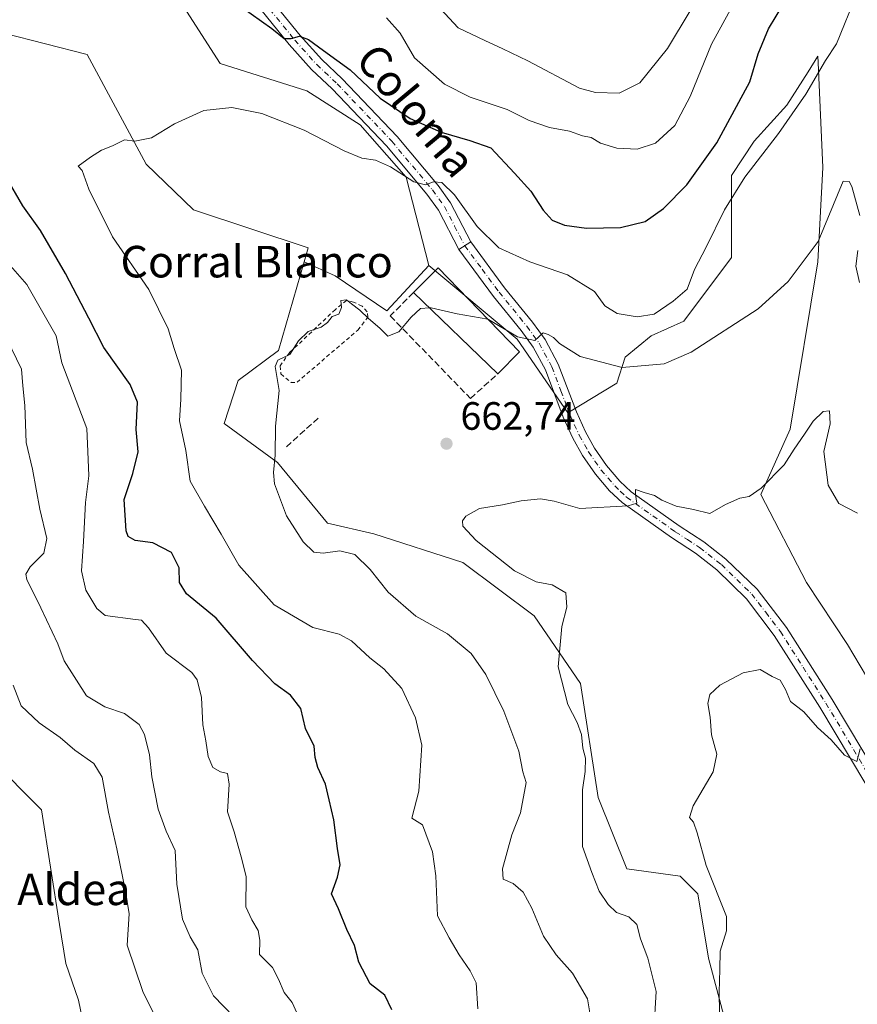
# Model space of a CAD drawing. Units: metres. Extents: x 621376 to 624837, y 4713300 to 4715674.
# Drawn here: x 623400 to 623612, y 4715075 to 4715325 of the extents above; entities that cross this region are included whole.
import ezdxf
from ezdxf.enums import TextEntityAlignment as Align

# ---------------------------------------------------------------- set-up
doc = ezdxf.new("R2010")
doc.units = ezdxf.units.M
doc.header["$MEASUREMENT"] = 0
for name, pattern in [('DGN Style 2', [1.6480167562047852, 0.988810053722871, -0.6592067024819142]), ('DGN Style 3', [2.307223458686699, 1.648016756204785, -0.6592067024819142]), ('DGN Style 4', [2.6384748266838614, 1.318413404963828, -0.6592067024819142, 0.001648016756204785, -0.6592067024819142])]:
    doc.linetypes.add(name, pattern=pattern)
for name, color, linetype, lineweight in [('Alambrada', 7, 'DGN Style 2', 0), ('Camino Cxs', 7, 'Continuous', 0), ('Camino eje', 30, 'DGN Style 4', 13), ('Curva de nivel maestra', 30, 'Continuous', 30), ('Curva de nivel normal', 30, 'Continuous', 0), ('Edificación industrial Cxs', 135, 'Continuous', 13), ('Huerta CxS', 92, 'Continuous', 0), ('Matorral CxS', 135, 'Continuous', 0), ('Muro lineal', 1, 'DGN Style 3', 13), ('Pastizal CxS', 92, 'Continuous', 0), ('Pista no pavimentada Cxs', 111, 'Continuous', 0), ('Pista no pavimentada eje', 91, 'DGN Style 4', 0), ('Punto de cota en terreno', 7, 'Continuous', 0), ('Rótulo de punto de cota en terreno', 7, 'Continuous', 0), ('Texto cartográfico', 7, 'Continuous', 0)]:
    doc.layers.add(name, color=color, linetype=linetype, lineweight=lineweight)
doc.styles.add('Style-Arial', font='txt')

# ---------------------------------------------------------------- blocks, each defined once
blk = doc.blocks.new('*U7')
at = {"layer": 'Matorral CxS', "color": 135, "linetype": 'Continuous', "lineweight": 0}
for points in [[(623395.9883000003, 4715321.190300001, 671.9162999999971), (623417.1233000001, 4715315.743100001, 671.4008000000031), (623432.0307, 4715287.987299999, 669.9323000000004), (623444.0393000003, 4715276.3881, 668.5048999999999), (623473.1271000003, 4715266.8015, 667.1744000000035), (623472.0950999996, 4715263.2445, 667.0002999999997), (623465.5717000002, 4715240.761499999, 665.574099999998), (623455.3909999998, 4715233.135700001, 666.3567999999941), (623451.7805000005, 4715222.298699999, 666.5914000000049), (623465.3194000004, 4715212.364700001, 665.2467999999935), (623477.9549000004, 4715197.0119, 663.8022999999957), (623489.6886999998, 4715194.3027, 663.370299999995), (623512.2538999999, 4715187.0779, 661.2590999999958), (623530.3054000001, 4715173.5317, 660.8316000000051), (623542.0380999995, 4715156.374100001, 659.6803000000073), (623546.5506999996, 4715127.475299999, 659.5016000000032), (623553.7714999998, 4715109.4143, 658.5960999999952), (623567.3103, 4715107.6075, 656.1897999999928), (623571.8230999997, 4715103.092300001, 655.7915999999968), (623574.5307, 4715086.837300001, 655.7988000000041), (623579.0434999998, 4715069.678500001, 655.0337000000001)], [(623624.1736000003, 4715141.924699999, 656.3454999999958), (623609.733, 4715166.3079, 657.249800000005), (623599.3091000002, 4715181.9977, 658.3016999999963), (623587.7304999996, 4715204.3057, 660.2541000000056), (623595.1847000001, 4715220.876300001, 661.4472999999998), (623602.1583000004, 4715263.199899999, 664.8641000000061), (623603.4677999998, 4715287.1579, 668.1103000000003), (623602.2960999999, 4715313.737700001, 670.6872000000003), (623602.2259000001, 4715315.328700001, 670.9361999999965), (623599.7253000002, 4715311.378900001, 671.1594999999943), (623594.358, 4715302.900699999, 671.6500999999989), (623586.0758999997, 4715293.786900001, 672.4348999999929), (623580.2777000006, 4715285.0869, 672.3323999999993), (623580.2775999998, 4715264.374100001, 668.8457999999955), (623568.2682999996, 4715248.217300001, 668.3530000000028), (623559.9863999998, 4715244.4893, 668.7021999999997), (623553.3613, 4715239.1043, 666.5543999999937), (623551.2901, 4715232.475299999, 664.6726000000053), (623538.8671000004, 4715225.0185, 663.1287000000011), (623526.0307, 4715243.660300001, 665.3821000000025), (623503.6688999999, 4715262.3025, 667.2465999999986), (623497.8721000003, 4715284.6731, 670.2948999999935), (623486.2943000002, 4715297.9769, 672.244000000006), (623472.7577000001, 4715306.5711, 672.4487999999983), (623450.7829, 4715313.508099999, 671.504700000005), (623430.9064999997, 4715344.5777, 675.000199999995)]]:
    blk.add_polyline3d(points, dxfattribs=at)
blk = doc.blocks.new('5PATER')
at = {"layer": 'Huerta CxS', "linetype": 'Continuous', "lineweight": 0}
h = blk.add_hatch(color=51, dxfattribs=at)
edge = h.paths.add_edge_path()
edge.add_ellipse((0, 0), major_axis=(-0.1095731443231308, -0.1110710700762829), ratio=0.9994222409660322, start_angle=0, end_angle=360)

msp = doc.modelspace()

# ---------------------------------------------------------------- linework, layer by layer
at = {"layer": 'Alambrada', "color": 7, "linetype": 'DGN Style 2', "lineweight": 0}
msp.add_polyline3d([(623468.7600999996, 4715232.6801, 667.9149000000034), (623470.2600999996, 4715232.720100001, 667.2556999999942), (623485.6601, 4715245.940099999, 664.9535999999935), (623488.2401000002, 4715249.1801, 665.4174000000058), (623488.0301000001, 4715250.590100001, 665.5360999999976), (623486.7301000003, 4715252.040100001, 665.6178999999975), (623484.6101000002, 4715253.040100001, 665.6723000000056), (623482.8101000005, 4715253.4801, 665.6876000000047), (623479.9801000003, 4715251.1601, 665.9560999999958), (623468.4401000004, 4715240.3101, 669.6101999999955), (623465.9600999998, 4715236.9001, 672.111699999994), (623466.1901000004, 4715234.850099999, 670.4771000000037), (623468.7600999996, 4715232.6801, 667.9149000000034)], dxfattribs=at)
at = {"layer": 'Camino Cxs', "color": 7, "linetype": 'Continuous', "lineweight": 0, "extrusion": (-0.1774188898042854, -0.1103031912695328, 0.9779344270125537), "elevation": -630077.9050400977, "flags": 128}
msp.add_lwpolyline([(-3675240.101142495, 2952645.554196135), (-3675240.101142495, 2952649.214587656)], dxfattribs=at)
at = {"layer": 'Camino Cxs', "color": 7, "linetype": 'Continuous', "lineweight": 0}
for points in [[(623396.3901000004, 4715426.3301, 684.5301000000036), (623402.1601, 4715418.1801, 683.5383000000002), (623407.1700999998, 4715411.870100001, 683.145399999994), (623412.2200999996, 4715403.720100001, 683.0823999999993), (623418.1401000004, 4715394.7501, 684.0684000000037), (623420.9101, 4715391.190099999, 684.3626999999979), (623427.8201000001, 4715383.530099999, 683.6419000000024), (623434.9700999996, 4715371.530099999, 682.0099999999948), (623440.7001, 4715361.090100001, 680.8703999999998), (623449.3101000005, 4715347.4801, 679.1824999999953), (623471.0301000001, 4715320.590100001, 675.9640999999974), (623476.5201000003, 4715314.470100001, 674.9149000000034), (623481.6700999998, 4715309.640100001, 674.2353000000003), (623495.5900999998, 4715295.030099999, 672.7568000000028), (623505.9801000003, 4715282.550100001, 670.3953000000038), (623509.1300999997, 4715278.220100001, 670.0837000000029), (623514.2701000003, 4715268.270099999, 669.2088999999978)], [(623511.2301000003, 4715266.380100001, 668.4441999999982), (623506.0800999999, 4715276.340100001, 669.2718000000023), (623503.1601, 4715280.350099999, 669.7461999999941), (623492.9200999998, 4715292.6501, 671.6245000000055), (623479.1501000002, 4715307.100099999, 673.3540000000066), (623473.9600999998, 4715311.970100001, 674.0697999999975), (623468.3101000005, 4715318.270099999, 674.8524999999936), (623446.4001000002, 4715345.390100001, 678.0595999999932), (623437.6201, 4715359.270099999, 679.6141999999963), (623431.8701, 4715369.7601, 680.8993999999948), (623424.9301000005, 4715381.4001, 682.7053000000016), (623418.1700999998, 4715388.890100001, 683.4186000000045), (623415.2301000003, 4715392.670100001, 683.491200000004), (623409.2100999998, 4715401.790100001, 682.8200999999972), (623404.2401000002, 4715409.8101, 682.8953000000038), (623399.3000999996, 4715416.040100001, 683.1205999999949)], [(623449.3101000005, 4715347.4801, 679.1824999999953), (623471.0301000001, 4715320.590100001, 675.9640999999974), (623476.5201000003, 4715314.470100001, 674.9149000000034), (623481.6700999998, 4715309.640100001, 674.2353000000003), (623495.5900999998, 4715295.030099999, 672.7568000000028), (623505.9801000003, 4715282.550100001, 670.3953000000038), (623509.1300999997, 4715278.220100001, 670.0837000000029), (623514.2701000003, 4715268.270099999, 669.2088999999978), (623511.2301000003, 4715266.380100001, 668.4441999999982), (623506.0800999999, 4715276.340100001, 669.2718000000023), (623503.1601, 4715280.350099999, 669.7461999999941), (623492.9200999998, 4715292.6501, 671.6245000000055), (623479.1501000002, 4715307.100099999, 673.3540000000066), (623473.9600999998, 4715311.970100001, 674.0697999999975), (623468.3101000005, 4715318.270099999, 674.8524999999936), (623446.4001000002, 4715345.390100001, 678.0595999999932)]]:
    msp.add_polyline3d(points, dxfattribs=at)
at = {"layer": 'Camino eje', "color": 30, "linetype": 'DGN Style 4', "lineweight": 13}
msp.add_polyline3d([(623394.9600999998, 4715425.2601, 683.9474999999948), (623400.7301000003, 4715417.110099999, 683.2651000000042), (623403.2001, 4715413.995100001, 683.1891000000032), (623405.7050999999, 4715410.840100001, 683.0142999999953), (623410.7150999998, 4715402.755100001, 682.9624999999943), (623416.6851000005, 4715393.710100001, 683.640400000004), (623419.5401, 4715390.040100001, 683.8206999999966), (623426.3750999998, 4715382.465100001, 683.0589999999938), (623433.4200999998, 4715370.645099999, 681.3463000000047), (623436.2851, 4715365.425100001, 680.752800000002), (623439.1601, 4715360.1801, 680.1984999999986), (623447.8551000003, 4715346.4351, 678.5289000000049), (623469.6700999998, 4715319.4301, 675.3414000000049), (623475.2401000002, 4715313.220100001, 674.4272999999957), (623480.4101, 4715308.370100001, 673.7520999999979), (623494.2550999997, 4715293.840100001, 672.1049000000058), (623504.5701000001, 4715281.450099999, 670.0448000000034), (623507.6051000003, 4715277.280099999, 669.4909000000043), (623510.1750999996, 4715272.3051, 669.2391000000061), (623512.7500999998, 4715267.325099999, 668.6024000000034)], dxfattribs=at)
at = {"layer": 'Curva de nivel maestra', "color": 30, "linetype": 'Continuous', "lineweight": 30, "elevation": 675, "flags": 128}
for points in [[(623453.4199999999, 4715329.9101), (623463.8799999999, 4715322.370100001), (623467.0099999999, 4715319.8101), (623468.8099999996, 4715319.8201), (623470.8499999996, 4715320.4101), (623473.2000000002, 4715319.540100001), (623476.9600000001, 4715316.790100001), (623483.7599999999, 4715311.9301), (623491.2999999998, 4715304.7501), (623498.8899999997, 4715299.5801), (623506.7699999996, 4715296.100099999), (623514, 4715294.020099999), (623519.3799999999, 4715292.1601), (623525.3600000005, 4715285.710100001), (623529.4900000002, 4715281.1601), (623532.5899999999, 4715276.3201), (623534.9299999997, 4715273.780099999), (623537.9800000006, 4715272.5001), (623543.5499999998, 4715271.7301), (623552.1600000003, 4715271.940099999), (623558.4800000006, 4715273.5001), (623563.1299999999, 4715276.720100001), (623569, 4715282.7301), (623576.5899999999, 4715293.360099999), (623584.9699999997, 4715308.860099999), (623587.0599999996, 4715315.940099999), (623589.7000000002, 4715322.3101), (623595.5099999999, 4715332.0101)], [(623494.25, 4715073.690099999), (623492.5099999999, 4715077.420100001), (623488.7599999999, 4715080.270099999), (623485.9400000004, 4715085.790100001), (623484.79, 4715089.970100001), (623482.9000000004, 4715094.0601), (623480.7599999999, 4715099.270099999), (623478.9699999997, 4715103.130100001), (623480.5499999998, 4715107.290100001), (623481.2000000002, 4715110.4101), (623480.5099999999, 4715114.5801), (623479.5899999999, 4715121.8201), (623478.4199999999, 4715126.940099999), (623477.4600000001, 4715130.920100001), (623475.5199999996, 4715135.1501), (623474.8700000001, 4715137.6601), (623474.6399999997, 4715140.4901), (623472.4400000004, 4715144.960100001), (623471.2599999999, 4715150.0801), (623468.6299999999, 4715153.4001), (623464.6600000003, 4715156.3101), (623458.9800000006, 4715162.200099999), (623449.79, 4715172.940099999), (623442.2699999996, 4715179.090100001), (623440.5199999996, 4715182.0001), (623440.4299999997, 4715185.7301), (623438.4400000004, 4715189.620100001), (623433.7800000003, 4715192.0801), (623429.29, 4715192.620100001), (623427.5199999996, 4715193.640100001), (623426.9500000002, 4715195.0801), (623426.5, 4715202.9801), (623428.7100000001, 4715209.590100001), (623429.9900000002, 4715215.130100001), (623429.54, 4715220.720100001), (623429.8200000003, 4715227.6601), (623428.0199999996, 4715232.190099999), (623421.29, 4715241.540100001), (623417.5, 4715248.9801), (623411.5999999996, 4715260.300100001), (623405.2800000003, 4715271.1601), (623400.7999999998, 4715277.4101), (623396.4699999997, 4715284.890100001)]]:
    msp.add_lwpolyline(points, dxfattribs=at)
at = {"layer": 'Curva de nivel normal', "color": 30, "linetype": 'Continuous', "lineweight": 0, "flags": 128}
for points, elevation in [([(623505.5099999999, 4715328.5601), (623511.0800000001, 4715322.550100001), (623517.8600000005, 4715319.350099999), (623522.4000000004, 4715317.2301), (623528.7199999997, 4715314.210100001), (623541.8099999996, 4715307.270099999), (623545.8300000001, 4715306.120100001), (623551.8499999996, 4715306.0001), (623557.1399999997, 4715308.620100001), (623564.1200000001, 4715317.3201), (623575.3300000001, 4715336.0601)], 685), ([(623516.0499999998, 4715074.0001), (623515.5999999996, 4715080.5801), (623514.1100000005, 4715083.590100001), (623511.2999999998, 4715087.670100001), (623508.8099999996, 4715091.950099999), (623505.8300000001, 4715097.520099999), (623505.4299999997, 4715107.690099999), (623504.5599999996, 4715113.7601), (623502.0300000003, 4715120.550100001), (623499.3300000001, 4715122.2501), (623501.1500000004, 4715129.090100001), (623501.9199999999, 4715140.770099999), (623500.2699999996, 4715147.670100001), (623496.8499999996, 4715155.120100001), (623492.2199999997, 4715160.140100001), (623488.7000000002, 4715162.880100001), (623484.04, 4715167.220100001), (623480.9800000006, 4715168.860099999), (623474.2800000003, 4715170.5801), (623464.5, 4715176.370100001), (623455.54, 4715186.380100001), (623451.04, 4715194.220100001), (623446.8200000003, 4715201.3201), (623443.1600000003, 4715207.670100001), (623442.0899999999, 4715215.4101), (623440.5300000003, 4715222.940099999), (623440.8399999999, 4715228.440099999), (623440.9699999997, 4715235.800100001), (623439.1399999997, 4715241.3101), (623437.6200000001, 4715246.300100001), (623432.6900000004, 4715256.210100001), (623423.5300000003, 4715269.540100001), (623417.5300000003, 4715281.690099999), (623415.8600000005, 4715286.360099999), (623414.8499999996, 4715287.450099999), (623417.9400000004, 4715289.780099999), (623420.7800000003, 4715291.550100001), (623423.5599999996, 4715292.610099999), (623426.5800000001, 4715294.140100001), (623429.2000000002, 4715293.790100001), (623433.3899999997, 4715294.630100001), (623439.2000000002, 4715298.190099999), (623446.6399999997, 4715301.5701), (623453.7400000002, 4715302.3201), (623461.3600000005, 4715300.860099999), (623472.0899999999, 4715296.590100001), (623482.2000000002, 4715291.360099999), (623486.6799999997, 4715289.520099999), (623490.1799999997, 4715289.0001), (623493.9600000001, 4715287.300100001), (623499.8700000001, 4715283.540100001), (623502.8099999996, 4715282.7401), (623504.8200000003, 4715283.550100001), (623506.9299999997, 4715283.360099999), (623510.1200000001, 4715280.2401), (623515.9299999997, 4715272.1801), (623521.4000000004, 4715266.8301), (623529.2300000006, 4715263.2601), (623538.79, 4715259.920100001), (623545.6299999999, 4715255.7401), (623548.2100000001, 4715252.0601), (623551.3300000001, 4715250.190099999), (623556.4100000003, 4715249.300100001), (623560.7400000002, 4715250.0001), (623565.5, 4715253.2601), (623569.0999999996, 4715256.3201), (623570.9600000001, 4715261.3201), (623573.9400000004, 4715266.9301), (623578.5700000003, 4715276.4301), (623583.7100000001, 4715284.700099999), (623592.2000000002, 4715295.7601), (623599.1200000001, 4715305.7501), (623604.1100000005, 4715314.2601), (623606.9199999999, 4715318.470100001), (623612.0999999996, 4715331.200099999)], 670), ([(623492.9000000004, 4715325.0701), (623496.4199999999, 4715321.1801), (623500.0599999996, 4715314.960100001), (623507.5999999996, 4715308.280099999), (623514.0999999996, 4715304.940099999), (623523.5099999999, 4715301.800100001), (623529.0599999996, 4715299.0601), (623534.2300000006, 4715297.280099999), (623539.2599999999, 4715296.3201), (623542.6100000005, 4715295.200099999), (623544.7999999998, 4715294.7401), (623547.1699999999, 4715293.270099999), (623551.2599999999, 4715292.020099999), (623556.4299999997, 4715291.780099999), (623561.04, 4715293.340100001), (623565.9600000001, 4715297.8201), (623569.8399999999, 4715305.1601), (623575.2599999999, 4715318.420100001), (623583.3200000003, 4715333.2301)], 680), ([(623518.6273999996, 4715248.690300001), (623518.7999999998, 4715248.6601), (623526.1399999997, 4715244.2401), (623530.4800000006, 4715243.3301), (623532.6299999999, 4715245.2601), (623533.8799999999, 4715244.800100001), (623535.2100000001, 4715244.0601), (623536.7400000002, 4715242.530099999), (623541.9800000006, 4715239.2501), (623552.6399999997, 4715236.4301), (623563.2999999998, 4715237.4301), (623570.0999999996, 4715240.390100001), (623587.0999999996, 4715251.3101), (623594.6699999999, 4715258.280099999), (623602.2599999999, 4715268.4301), (623608.6299999999, 4715283.640100001), (623610.1500000004, 4715283.630100001), (623610.79, 4715282.300100001), (623612.79, 4715274.940099999)], 665), ([(623612.3499999996, 4715266.110099999), (623611.7800000003, 4715262.120100001), (623612.7699999996, 4715257.9901)], 665), ([(623470.9900000002, 4715071.290100001), (623469.0300000003, 4715075.5701), (623467.04, 4715078.0801), (623465.5800000001, 4715081.520099999), (623464.0199999996, 4715084.440099999), (623462.5599999996, 4715085.940099999), (623460.7999999998, 4715087.700099999), (623460.8300000001, 4715091.350099999), (623460.3899999997, 4715093.770099999), (623458.7800000003, 4715096.520099999), (623457.3200000003, 4715099.800100001), (623457.4100000003, 4715107.4901), (623456.1399999997, 4715112.5101), (623454.3600000005, 4715118.850099999), (623452.6200000001, 4715123.850099999), (623453.0700000003, 4715130.920100001), (623452.6799999997, 4715133.5601), (623450.8399999999, 4715134.0001), (623448.9400000004, 4715135.120100001), (623447.7300000006, 4715137.9301), (623447.1500000004, 4715141.870100001), (623446.4400000004, 4715145.960100001), (623446.0499999998, 4715152.890100001), (623444.9600000001, 4715157.3301), (623443.6600000003, 4715159.170100001), (623437.1100000005, 4715164.0601), (623432.6299999999, 4715170.4901), (623430.8399999999, 4715172.420100001), (623429.3600000005, 4715172.640100001), (623421.7000000002, 4715173.6501), (623419.54, 4715175.440099999), (623416.7999999998, 4715180.030099999), (623415.7000000002, 4715184.960100001), (623416.1799999997, 4715192.360099999), (623416.6600000003, 4715202.2501), (623417.54, 4715209.020099999), (623417.2800000003, 4715215.1801), (623417.0199999996, 4715220.9801), (623410.7300000006, 4715237.6501), (623409.2599999999, 4715244.460100001), (623401.7999999998, 4715257.470100001), (623396.54, 4715263.610099999)], 680), ([(623544.4600000001, 4715072.9801), (623543.8700000001, 4715076.530099999), (623540.04, 4715082.960100001), (623535.9199999999, 4715087.640100001), (623532.6799999997, 4715092.380100001), (623529.7800000003, 4715099.4901), (623527.5700000003, 4715103.5001), (623525.0199999996, 4715105.720100001), (623522.5, 4715106.860099999), (623522.3099999996, 4715109.460100001), (623524.7000000002, 4715118.0701), (623526.8300000001, 4715123.600099999), (623528.3099999996, 4715131.3301), (623527.4600000001, 4715134.050100001), (623526.4299999997, 4715139.210100001), (623522.6900000004, 4715149.380100001), (623518.1100000005, 4715158.6601), (623514.3399999999, 4715163.9801), (623508.3700000001, 4715169.0101), (623500.3399999999, 4715173.460100001), (623493.3899999997, 4715179.5601), (623488.7699999996, 4715185.280099999), (623484.9199999999, 4715189.100099999), (623481.1399999997, 4715189.9801), (623476.8700000001, 4715189.380100001), (623474.5199999996, 4715189.700099999), (623471.79, 4715192.290100001), (623467.5800000001, 4715198.9001), (623464.5499999998, 4715206.9901), (623464.2800000003, 4715209.9001), (623464.7400000002, 4715214.2401), (623464.8099999996, 4715221.620100001), (623465.7100000001, 4715230.640100001), (623464.7000000002, 4715236.690099999), (623465.3799999999, 4715238.340100001), (623468.4400000004, 4715239.780099999), (623470.6699999999, 4715243.2601), (623473.1100000005, 4715245.5801), (623476.3399999999, 4715246.720100001), (623477.9600000001, 4715247.850099999), (623479.1299999999, 4715249.390100001), (623480.8600000005, 4715250.0001), (623481.5300000003, 4715251.670100001), (623481.3499999996, 4715253.420100001), (623482.7800000003, 4715253.630100001), (623484.0700000003, 4715252.5701), (623486.1900000004, 4715251.030099999), (623488.3499999996, 4715248.860099999), (623491.25, 4715246.420100001), (623493.2599999999, 4715244.440099999), (623496.0599999996, 4715245.470100001), (623499.1900000004, 4715249.1801), (623501.5499999998, 4715251.380100001), (623503.8320000004, 4715251.551000001)], 665), ([(623454.2300000006, 4715071.920100001), (623449.1299999999, 4715077.2401), (623446.2599999999, 4715083.0101), (623445.1200000001, 4715088.9001), (623443.2100000001, 4715092.210100001), (623441.2800000003, 4715096.710100001), (623439.7800000003, 4715105.540100001), (623439.4299999997, 4715114.0601), (623437.0800000001, 4715119.020099999), (623435.0700000003, 4715124.530099999), (623433.4800000006, 4715132.720100001), (623432.8700000001, 4715138.3301), (623431.6299999999, 4715143.4801), (623430.25, 4715146.050100001), (623426.5999999996, 4715148.8101), (623421.6200000001, 4715150.5001), (623416.9299999997, 4715153.280099999), (623411.25, 4715162.1601), (623409.6399999997, 4715166.4801), (623405.4100000003, 4715175.5601), (623401.8200000003, 4715182.7301), (623401.5800000001, 4715184.0601), (623402.6600000003, 4715185.9801), (623406.0899999999, 4715189.420100001), (623406.9199999999, 4715193.100099999), (623405.0999999996, 4715200.600099999), (623403.2300000006, 4715210.7301), (623401.6600000003, 4715217.4901), (623401.3200000003, 4715226.870100001), (623400.7999999998, 4715231.8101), (623400.4699999997, 4715236.0101), (623392.9400000004, 4715251.440099999)], 685), ([(623518.6273999996, 4715248.690300001), (623510.8600000005, 4715250.050100001), (623504.2199999997, 4715251.5801), (623503.8320000004, 4715251.551000001)], 665), ([(623560.6299999999, 4715068.1801), (623561.2699999996, 4715078.390100001), (623559.1600000003, 4715086.840100001), (623557.2400000002, 4715091.6601), (623556.3200000003, 4715095.300100001), (623554.3099999996, 4715097.300100001), (623551.1799999997, 4715098.390100001), (623549.0499999998, 4715100.370100001), (623546.8099999996, 4715103.8101), (623544.9199999999, 4715108.4801), (623542.5499999998, 4715115.0601), (623542.6100000005, 4715123.1601), (623542.5999999996, 4715129.440099999), (623543.2699999996, 4715134.100099999), (623543.3200000003, 4715137.440099999), (623542.6799999997, 4715139.9901), (623542.3399999999, 4715143.440099999), (623541.25, 4715146.4901), (623538.8399999999, 4715151.040100001), (623536.4400000004, 4715160.630100001), (623537.3399999999, 4715170.860099999), (623538.6200000001, 4715175.7501), (623538.3600000005, 4715179.340100001), (623534.9299999997, 4715181.4301), (623530.8200000003, 4715182.1501), (623525.3200000003, 4715184.9801), (623515.6600000003, 4715192.640100001), (623512.2999999998, 4715196.2601), (623512.1699999999, 4715197.590100001), (623513.0199999996, 4715198.8201), (623516.5, 4715200.710100001), (623522.2699999996, 4715201.630100001), (623527.0599999996, 4715202.640100001), (623531.9400000004, 4715203.200099999), (623535.4199999999, 4715202.620100001), (623541.9299999997, 4715200.780099999), (623554.1399999997, 4715201.390100001), (623556.3499999996, 4715202.0601), (623556, 4715204.3201), (623556.0199999996, 4715205.5601), (623558.1900000004, 4715204.780099999), (623560.8399999999, 4715204.030099999), (623562.7000000002, 4715202.880100001), (623566.2999999998, 4715201.350099999), (623570.7000000002, 4715200.470100001), (623574.7999999998, 4715199.5001), (623578.7999999998, 4715201.720100001), (623582.4699999997, 4715203.360099999), (623584.7999999998, 4715203.7601), (623587.7999999998, 4715205.9101), (623593.6299999999, 4715211.8301), (623596.1600000003, 4715215.8101), (623598.8300000001, 4715219.540100001), (623601.0099999999, 4715222.890100001), (623603.5300000003, 4715225.300100001), (623605.1600000003, 4715225.5101), (623605.3200000003, 4715222.1601), (623603.7300000006, 4715215.1601), (623604.8099999996, 4715206.640100001), (623607.5099999999, 4715202.020099999), (623612.2599999999, 4715199.5601)], 660), ([(623612.9500000002, 4715139.8101), (623612.0999999996, 4715136.670100001), (623608.9100000003, 4715138.2601), (623605.54, 4715142.100099999), (623602.0700000003, 4715145.280099999), (623598.6600000003, 4715149.220100001), (623595.2999999998, 4715151.8301), (623594, 4715154.840100001), (623592.6799999997, 4715157.200099999), (623590.6200000001, 4715158.140100001), (623587.5999999996, 4715159.940099999), (623583.2800000003, 4715159.140100001), (623577.3899999997, 4715155.9801), (623574.8300000001, 4715153.6501), (623574.3200000003, 4715151.370100001), (623574.8899999997, 4715147.870100001), (623575.2199999997, 4715143.420100001), (623576.6399999997, 4715138.470100001), (623575.7000000002, 4715134.030099999), (623570.6299999999, 4715125.440099999), (623569.6900000004, 4715122.4101), (623570.7100000001, 4715121.2301), (623571.5899999999, 4715118.5701), (623573.8600000005, 4715110.2601), (623579.0700000003, 4715097.3301), (623579.0700000003, 4715093.7301), (623577.4299999997, 4715088.5601), (623577.3200000003, 4715083.920100001), (623577.1799999997, 4715078.220100001), (623577.3099999996, 4715073.0101)], 655), ([(623434.5300000003, 4715071.710100001), (623431.1799999997, 4715078.360099999), (623427.2400000002, 4715090.090100001), (623427.75, 4715098.0601), (623426.7999999998, 4715103.7401), (623424.6500000004, 4715114.5001), (623422.5099999999, 4715123.790100001), (623420.8899999997, 4715132.670100001), (623418.8200000003, 4715136.100099999), (623414, 4715139.4901), (623410.2400000002, 4715142.7501), (623404.9699999997, 4715146.420100001), (623400.4000000004, 4715150.710100001), (623398.4000000004, 4715156.0101)], 690), ([(623416.4100000003, 4715068.790100001), (623414.8799999999, 4715076.1801), (623411.7300000006, 4715085.440099999), (623410.1299999999, 4715095.360099999), (623405.5599999996, 4715124.4001), (623392.6600000003, 4715137.340100001)], 695)]:
    msp.add_lwpolyline(points, dxfattribs=dict(at, elevation=elevation))
at = {"layer": 'Edificación industrial Cxs', "color": 135, "linetype": 'Continuous', "lineweight": 13, "extrusion": (-0.0268855612405319, -0.1238714692289332, 0.9919339825350513), "elevation": -600187.1212147819, "flags": 128}
msp.add_lwpolyline([(-390818.7722382953, 4702065.788119835), (-390814.0117717984, 4702073.287593088), (-390789.3528675938, 4702056.710017717)], dxfattribs=at)
at = {"layer": 'Edificación industrial Cxs', "color": 135, "linetype": 'Continuous', "lineweight": 13, "extrusion": (0.04417948405241476, -0.04273029760467184, 0.9981093601682526), "elevation": -173272.6086288266, "flags": 128}
msp.add_lwpolyline([(3822783.406181873, 2824627.792330002), (3822783.406181873, 2824657.537035671)], dxfattribs=at)
at = {"layer": 'Edificación industrial Cxs', "color": 135, "linetype": 'Continuous', "lineweight": 13, "extrusion": (-0.06025720573922327, -0.06135279128975958, 0.9962955907548001), "elevation": -326201.7277851957, "flags": 128}
msp.add_lwpolyline([(-2859152.841534873, 3786966.551811942), (-2859152.841534872, 3786958.673423386)], dxfattribs=at)
at = {"layer": 'Edificación industrial Cxs', "color": 135, "linetype": 'Continuous', "lineweight": 13}
msp.add_3dface([(623526.6201, 4715240.4301, 667.974000000002), (623521.1201, 4715234.8301, 667.974000000002), (623499.7801000001, 4715255.470100001, 667.974000000002), (623506.0100999996, 4715261.7301, 667.974000000002)], dxfattribs=at)
at = {"layer": 'Matorral CxS', "color": 135, "linetype": 'Continuous', "lineweight": 0}
for points in [[(623503.6688999999, 4715262.3025, 667.2465999999986), (623497.8721000003, 4715284.6731, 670.2948999999935), (623486.2943000002, 4715297.9769, 672.244000000006), (623472.7577000001, 4715306.5711, 672.4487999999983), (623450.7829, 4715313.508099999, 671.504700000005), (623430.9064999997, 4715344.5777, 675.000199999995), (623422.4938000003, 4715365.8267, 678.1275000000023), (623409.3608999997, 4715375.820499999, 678.1799000000028), (623383.7319, 4715422.1655, 682.3990999999951)], [(623395.9883000003, 4715321.190300001, 671.9162999999971), (623417.1233000001, 4715315.743100001, 671.4008000000031), (623432.0307, 4715287.987299999, 669.9323000000004), (623444.0393000003, 4715276.3881, 668.5048999999999), (623473.1271000003, 4715266.8015, 667.1744000000035), (623472.0950999996, 4715263.2445, 667.0002999999997)], [(623503.6688999999, 4715262.3025, 667.2465999999986), (623526.0307, 4715243.660300001, 665.3821000000025), (623538.8671000004, 4715225.0185, 663.1287000000011), (623551.2901, 4715232.475299999, 664.6726000000053), (623553.3613, 4715239.1043, 666.5543999999937), (623559.9863999998, 4715244.4893, 668.7021999999997), (623568.2682999996, 4715248.217300001, 668.3530000000028), (623580.2775999998, 4715264.374100001, 668.8457999999955), (623580.2777000006, 4715285.0869, 672.3323999999993), (623586.0758999997, 4715293.786900001, 672.4348999999929), (623594.358, 4715302.900699999, 671.6500999999989), (623599.7253000002, 4715311.378900001, 671.1594999999943), (623602.2259000001, 4715315.328700001, 670.9361999999965), (623602.2960999999, 4715313.737700001, 670.6872000000003), (623603.4677999998, 4715287.1579, 668.1103000000003), (623602.1583000004, 4715263.199899999, 664.8641000000061), (623595.1847000001, 4715220.876300001, 661.4472999999998), (623587.7304999996, 4715204.3057, 660.2541000000056), (623599.3091000002, 4715181.9977, 658.3016999999963), (623609.733, 4715166.3079, 657.249800000005), (623624.1736000003, 4715141.924699999, 656.3454999999958)], [(623472.0950999996, 4715263.2445, 667.0002999999997), (623465.5717000002, 4715240.761499999, 665.574099999998), (623455.3909999998, 4715233.135700001, 666.3567999999941), (623451.7805000005, 4715222.298699999, 666.5914000000049), (623465.3194000004, 4715212.364700001, 665.2467999999935), (623477.9549000004, 4715197.0119, 663.8022999999957), (623489.6886999998, 4715194.3027, 663.370299999995), (623512.2538999999, 4715187.0779, 661.2590999999958), (623530.3054000001, 4715173.5317, 660.8316000000051), (623542.0380999995, 4715156.374100001, 659.6803000000073), (623546.5506999996, 4715127.475299999, 659.5016000000032), (623553.7714999998, 4715109.4143, 658.5960999999952), (623567.3103, 4715107.6075, 656.1897999999928), (623571.8230999997, 4715103.092300001, 655.7915999999968), (623574.5307, 4715086.837300001, 655.7988000000041), (623579.0434999998, 4715069.678500001, 655.0337000000001), (623586.2642999999, 4715055.229499999, 653.672200000001), (623588.9709000001, 4715038.070900001, 653.2272999999988), (623581.2100999998, 4715028.254899999, 654.5822999999946), (623593.7868999997, 4715024.899900001, 652.5963000000047), (623576.4918999998, 4715008.8101, 656.3362999999954), (623594.3853000002, 4714989.7391, 654.4015000000073), (623611.1539000003, 4714969.606100001, 650.9753999999957), (623665.0784999998, 4714894.5167, 646.1633000000002)]]:
    msp.add_polyline3d(points, dxfattribs=at)
at = {"layer": 'Muro lineal', "color": 1, "linetype": 'DGN Style 3', "lineweight": 13, "extrusion": (0.01248095810536645, 0.01134632554994483, 0.999857733170718), "elevation": 61946.79300960242, "flags": 128}
msp.add_lwpolyline([(623418.7526914706, 4714824.302515059), (623410.3909636925, 4714816.702025803)], dxfattribs=at)
at = {"layer": 'Muro lineal', "color": 1, "linetype": 'DGN Style 3', "lineweight": 13}
msp.add_polyline3d([(623499.7801000001, 4715255.470100001, 667.0234000000055), (623493.8901000004, 4715249.550100001, 665.9401000000071), (623514.1700999998, 4715228.640100001, 663.8919000000024), (623521.1201, 4715234.8301, 665.1952000000019)], dxfattribs=at)
at = {"layer": 'Pastizal CxS', "color": 92, "linetype": 'Continuous', "lineweight": 0}
for points in [[(623383.7319, 4715422.1655, 682.3990999999951), (623409.3608999997, 4715375.820499999, 678.1799000000028), (623422.4938000003, 4715365.8267, 678.1275000000023), (623430.9064999997, 4715344.5777, 675.000199999995), (623450.7829, 4715313.508099999, 671.504700000005), (623472.7577000001, 4715306.5711, 672.4487999999983), (623486.2943000002, 4715297.9769, 672.244000000006), (623497.8721000003, 4715284.6731, 670.2948999999935), (623503.6688999999, 4715262.3025, 667.2465999999986), (623492.9726, 4715250.837200001, 665.7014999999956), (623479.9508999997, 4715259.730000001, 666.4850000000006), (623472.0950999996, 4715263.2445, 667.0002999999997), (623473.1271000003, 4715266.8015, 667.1744000000035), (623444.0393000003, 4715276.3881, 668.5048999999999), (623432.0307, 4715287.987299999, 669.9323000000004), (623417.1233000001, 4715315.743100001, 671.4008000000031), (623395.9883000003, 4715321.190300001, 671.9162999999971)], [(623503.6688999999, 4715262.3025, 667.2465999999986), (623497.8721000003, 4715284.6731, 670.2948999999935), (623486.2943000002, 4715297.9769, 672.244000000006), (623472.7577000001, 4715306.5711, 672.4487999999983), (623450.7829, 4715313.508099999, 671.504700000005), (623430.9064999997, 4715344.5777, 675.000199999995), (623422.4938000003, 4715365.8267, 678.1275000000023), (623409.3608999997, 4715375.820499999, 678.1799000000028), (623383.7319, 4715422.1655, 682.3990999999951)], [(623395.9883000003, 4715321.190300001, 671.9162999999971), (623417.1233000001, 4715315.743100001, 671.4008000000031), (623432.0307, 4715287.987299999, 669.9323000000004), (623444.0393000003, 4715276.3881, 668.5048999999999), (623473.1271000003, 4715266.8015, 667.1744000000035), (623472.0950999996, 4715263.2445, 667.0002999999997)], [(623579.0434999998, 4715069.678500001, 655.0337000000001), (623574.5307, 4715086.837300001, 655.7988000000041), (623571.8230999997, 4715103.092300001, 655.7915999999968), (623567.3103, 4715107.6075, 656.1897999999928), (623553.7714999998, 4715109.4143, 658.5960999999952), (623546.5506999996, 4715127.475299999, 659.5016000000032), (623542.0380999995, 4715156.374100001, 659.6803000000073), (623530.3054000001, 4715173.5317, 660.8316000000051), (623512.2538999999, 4715187.0779, 661.2590999999958), (623489.6886999998, 4715194.3027, 663.370299999995), (623477.9549000004, 4715197.0119, 663.8022999999957), (623465.3194000004, 4715212.364700001, 665.2467999999935), (623451.7805000005, 4715222.298699999, 666.5914000000049), (623455.3909999998, 4715233.135700001, 666.3567999999941), (623465.5717000002, 4715240.761499999, 665.574099999998), (623472.0950999996, 4715263.2445, 667.0002999999997), (623479.9508999997, 4715259.730000001, 666.4850000000006), (623492.9726, 4715250.837200001, 665.7014999999956), (623503.6688999999, 4715262.3025, 667.2465999999986), (623526.0307, 4715243.660300001, 665.3821000000025), (623538.8671000004, 4715225.0185, 663.1287000000011), (623551.2901, 4715232.475299999, 664.6726000000053), (623553.3613, 4715239.1043, 666.5543999999937), (623559.9863999998, 4715244.4893, 668.7021999999997), (623568.2682999996, 4715248.217300001, 668.3530000000028), (623580.2775999998, 4715264.374100001, 668.8457999999955), (623580.2777000006, 4715285.0869, 672.3323999999993), (623586.0758999997, 4715293.786900001, 672.4348999999929), (623594.358, 4715302.900699999, 671.6500999999989), (623599.7253000002, 4715311.378900001, 671.1594999999943), (623602.2259000001, 4715315.328700001, 670.9361999999965), (623602.2960999999, 4715313.737700001, 670.6872000000003), (623603.4677999998, 4715287.1579, 668.1103000000003), (623602.1583000004, 4715263.199899999, 664.8641000000061), (623595.1847000001, 4715220.876300001, 661.4472999999998), (623587.7304999996, 4715204.3057, 660.2541000000056), (623599.3091000002, 4715181.9977, 658.3016999999963), (623609.733, 4715166.3079, 657.249800000005), (623624.1736000003, 4715141.924699999, 656.3454999999958)], [(623503.6688999999, 4715262.3025, 667.2465999999986), (623526.0307, 4715243.660300001, 665.3821000000025), (623538.8671000004, 4715225.0185, 663.1287000000011), (623551.2901, 4715232.475299999, 664.6726000000053), (623553.3613, 4715239.1043, 666.5543999999937), (623559.9863999998, 4715244.4893, 668.7021999999997), (623568.2682999996, 4715248.217300001, 668.3530000000028), (623580.2775999998, 4715264.374100001, 668.8457999999955), (623580.2777000006, 4715285.0869, 672.3323999999993), (623586.0758999997, 4715293.786900001, 672.4348999999929), (623594.358, 4715302.900699999, 671.6500999999989), (623599.7253000002, 4715311.378900001, 671.1594999999943), (623602.2259000001, 4715315.328700001, 670.9361999999965), (623602.2960999999, 4715313.737700001, 670.6872000000003), (623603.4677999998, 4715287.1579, 668.1103000000003), (623602.1583000004, 4715263.199899999, 664.8641000000061), (623595.1847000001, 4715220.876300001, 661.4472999999998), (623587.7304999996, 4715204.3057, 660.2541000000056), (623599.3091000002, 4715181.9977, 658.3016999999963), (623609.733, 4715166.3079, 657.249800000005), (623624.1736000003, 4715141.924699999, 656.3454999999958)], [(623472.0950999996, 4715263.2445, 667.0002999999997), (623465.5717000002, 4715240.761499999, 665.574099999998), (623455.3909999998, 4715233.135700001, 666.3567999999941), (623451.7805000005, 4715222.298699999, 666.5914000000049), (623465.3194000004, 4715212.364700001, 665.2467999999935), (623477.9549000004, 4715197.0119, 663.8022999999957), (623489.6886999998, 4715194.3027, 663.370299999995), (623512.2538999999, 4715187.0779, 661.2590999999958), (623530.3054000001, 4715173.5317, 660.8316000000051), (623542.0380999995, 4715156.374100001, 659.6803000000073), (623546.5506999996, 4715127.475299999, 659.5016000000032), (623553.7714999998, 4715109.4143, 658.5960999999952), (623567.3103, 4715107.6075, 656.1897999999928), (623571.8230999997, 4715103.092300001, 655.7915999999968), (623574.5307, 4715086.837300001, 655.7988000000041), (623579.0434999998, 4715069.678500001, 655.0337000000001), (623586.2642999999, 4715055.229499999, 653.672200000001), (623588.9709000001, 4715038.070900001, 653.2272999999988), (623581.2100999998, 4715028.254899999, 654.5822999999946), (623593.7868999997, 4715024.899900001, 652.5963000000047), (623576.4918999998, 4715008.8101, 656.3362999999954), (623594.3853000002, 4714989.7391, 654.4015000000073), (623611.1539000003, 4714969.606100001, 650.9753999999957), (623665.0784999998, 4714894.5167, 646.1633000000002)], [(623472.0950999996, 4715263.2445, 667.0002999999997), (623479.9508999997, 4715259.730000001, 666.4850000000006), (623492.9726, 4715250.837200001, 665.7014999999956), (623503.6688999999, 4715262.3025, 667.2465999999986)], [(623472.0950999996, 4715263.2445, 667.0002999999997), (623479.9508999997, 4715259.730000001, 666.4850000000006), (623492.9726, 4715250.837200001, 665.7014999999956), (623503.6688999999, 4715262.3025, 667.2465999999986)]]:
    msp.add_polyline3d(points, dxfattribs=at)
at = {"layer": 'Pista no pavimentada Cxs', "color": 111, "linetype": 'Continuous', "lineweight": 0, "extrusion": (-0.1774188898042854, -0.1103031912695328, 0.9779344270125537), "elevation": -630077.9050400977, "flags": 128}
msp.add_lwpolyline([(-3675240.101142495, 2952645.554196135), (-3675240.101142495, 2952649.214587656)], dxfattribs=at)
at = {"layer": 'Pista no pavimentada Cxs', "color": 111, "linetype": 'Continuous', "lineweight": 0}
for points in [[(623614.3101000005, 4715130.920100001, 655.1006999999954), (623602.6901000004, 4715150.440099999, 656.5725999999995), (623591.1601, 4715168.600099999, 657.4327000000048), (623584.1101000002, 4715177.880100001, 659.7893999999942), (623576.5701000001, 4715185.1801, 660.0228999999963), (623571.2001, 4715189.4001, 659.2418000000034), (623565.0800999999, 4715193.350099999, 659.1594000000041), (623552.6001000004, 4715202.2301, 660.2888999999996), (623549.4301000005, 4715205.2401, 660.6248999999953), (623545.8400999998, 4715209.4801, 661.1272000000026), (623542.5900999998, 4715214.140100001, 661.7449999999953), (623540.1501000002, 4715218.520099999, 662.2508999999991), (623537.7200999996, 4715223.870100001, 662.9087000000001), (623533.1901000004, 4715235.850099999, 664.3120000000055), (623530.0701000001, 4715241.6501, 665.4385000000038), (623527.0701000001, 4715245.8101, 666.1662000000069), (623520.0301000001, 4715254.450099999, 667.2753999999986), (623511.2301000003, 4715266.380100001, 668.4441999999982), (623514.2701000003, 4715268.270099999, 669.2088999999978), (623522.8601000002, 4715256.640100001, 667.4484999999986), (623529.9101, 4715247.9901, 666.3350999999967), (623533.1101000002, 4715243.550100001, 665.4864999999991), (623536.4501, 4715237.340100001, 664.5722999999998), (623541.0201000003, 4715225.2401, 662.9180999999953), (623543.3400999998, 4715220.130100001, 662.3706999999995), (623545.6201, 4715216.040100001, 661.9486000000034), (623548.6801000005, 4715211.6601, 661.2648999999947), (623552.0301000001, 4715207.700099999, 660.7467000000033), (623554.8800999997, 4715205.0001, 660.5644999999931), (623567.0900999998, 4715196.3101, 659.3886999999959), (623573.2801000001, 4715192.3101, 659.0923999999941), (623578.9200999998, 4715187.880100001, 658.764599999995), (623586.7901, 4715180.2601, 658.4533999999985), (623594.2500999998, 4715170.5601, 657.6448999999993), (623605.8000999996, 4715152.360099999, 656.4916999999987), (623617.4301000005, 4715132.8201, 655.5546000000032)], [(623645.7301000003, 4715074.130100001, 652.9190999999992), (623642.4200999998, 4715083.290100001, 653.3199000000022), (623639.4501, 4715090.040100001, 653.4204000000027), (623635.6401000004, 4715096.690099999, 653.6676000000007), (623625.3901000004, 4715113.110099999, 654.7908000000025), (623614.3101000005, 4715130.920100001, 655.1006999999954), (623602.6901000004, 4715150.440099999, 656.5725999999995), (623591.1601, 4715168.600099999, 657.4327000000048), (623584.1101000002, 4715177.880100001, 659.7893999999942), (623576.5701000001, 4715185.1801, 660.0228999999963), (623571.2001, 4715189.4001, 659.2418000000034), (623565.0800999999, 4715193.350099999, 659.1594000000041), (623552.6001000004, 4715202.2301, 660.2888999999996), (623549.4301000005, 4715205.2401, 660.6248999999953), (623545.8400999998, 4715209.4801, 661.1272000000026), (623542.5900999998, 4715214.140100001, 661.7449999999953), (623540.1501000002, 4715218.520099999, 662.2508999999991), (623537.7200999996, 4715223.870100001, 662.9087000000001), (623533.1901000004, 4715235.850099999, 664.3120000000055), (623530.0701000001, 4715241.6501, 665.4385000000038), (623527.0701000001, 4715245.8101, 666.1662000000069), (623520.0301000001, 4715254.450099999, 667.2753999999986), (623511.2301000003, 4715266.380100001, 668.4441999999982)], [(623514.2701000003, 4715268.270099999, 669.2088999999978), (623522.8601000002, 4715256.640100001, 667.4484999999986), (623529.9101, 4715247.9901, 666.3350999999967), (623533.1101000002, 4715243.550100001, 665.4864999999991), (623536.4501, 4715237.340100001, 664.5722999999998), (623541.0201000003, 4715225.2401, 662.9180999999953), (623543.3400999998, 4715220.130100001, 662.3706999999995), (623545.6201, 4715216.040100001, 661.9486000000034), (623548.6801000005, 4715211.6601, 661.2648999999947), (623552.0301000001, 4715207.700099999, 660.7467000000033), (623554.8800999997, 4715205.0001, 660.5644999999931), (623567.0900999998, 4715196.3101, 659.3886999999959), (623573.2801000001, 4715192.3101, 659.0923999999941), (623578.9200999998, 4715187.880100001, 658.764599999995), (623586.7901, 4715180.2601, 658.4533999999985), (623594.2500999998, 4715170.5601, 657.6448999999993), (623605.8000999996, 4715152.360099999, 656.4916999999987), (623617.4301000005, 4715132.8201, 655.5546000000032), (623628.4901000002, 4715115.040100001, 654.9024999999965), (623638.7801000001, 4715098.5701, 653.7556000000042), (623642.7200999996, 4715091.690099999, 653.6091000000015), (623645.8201000001, 4715084.6501, 653.7348000000056), (623649.1901000004, 4715075.3101, 653.2690000000002), (623656.4101, 4715052.9101, 651.7532000000066)]]:
    msp.add_polyline3d(points, dxfattribs=at)
at = {"layer": 'Pista no pavimentada eje', "color": 91, "linetype": 'DGN Style 4', "lineweight": 0}
msp.add_polyline3d([(623512.7500999998, 4715267.325099999, 668.6024000000034), (623517.1501000002, 4715261.360099999, 667.8680000000022), (623521.4451000001, 4715255.545100001, 667.290399999998), (623528.4901000002, 4715246.9001, 666.1067000000039), (623531.5900999998, 4715242.600099999, 665.3093999999984), (623534.8201000001, 4715236.595100001, 664.4328999999998), (623537.1051000003, 4715230.545100001, 663.6180000000022), (623539.3701, 4715224.5551, 662.9134000000049), (623541.7451, 4715219.325099999, 662.2847000000038), (623544.1051000003, 4715215.090100001, 661.8255000000064), (623545.7301000003, 4715212.7601, 661.4575000000041), (623547.2600999996, 4715210.5701, 661.1769000000058), (623550.7301000003, 4715206.470100001, 660.6867000000057), (623552.1551000001, 4715205.120100001, 660.5255999999936), (623553.7401000002, 4715203.6151, 660.3846999999951), (623566.0850999998, 4715194.8301, 659.2710999999981), (623569.1451000003, 4715192.8551, 659.0798000000068), (623572.2401000002, 4715190.8551, 659.1680000000051), (623577.7451, 4715186.530099999, 659.0016000000032), (623585.4501, 4715179.0701, 658.9529999999941), (623588.9751000004, 4715174.4301, 657.9710999999952), (623592.7050999999, 4715169.5801, 657.4983999999968), (623598.4700999996, 4715160.5001, 656.8687999999966), (623604.2451, 4715151.4001, 656.5219999999972), (623615.8701, 4715131.870100001, 655.3003999999928)], dxfattribs=at)

# ---------------------------------------------------------------- block references
at = {"layer": 'Matorral CxS', "color": 135, "linetype": 'Continuous', "lineweight": 0}
msp.add_blockref('*U7', (0, 0), dxfattribs=at)
at = {"layer": 'Punto de cota en terreno', "color": 7, "linetype": 'Continuous', "lineweight": 0, "xscale": 10, "yscale": 10, "zscale": 10}
msp.add_blockref('5PATER', (623508.1299999999, 4715217.16, 662.7400000000052), dxfattribs=at)

# ---------------------------------------------------------------- texts
at = {"layer": 'Rótulo de punto de cota en terreno', "color": 7, "linetype": 'Continuous', "lineweight": 0, "style": 'Style-Arial'}
msp.add_text('662,74', height=7.000000000000002, dxfattribs=at).set_placement((623511.6578000003, 4715220.687799999))
at = {"layer": 'Texto cartográfico', "color": 7, "linetype": 'Continuous', "lineweight": 0, "style": 'Style-Arial'}
msp.add_text('Coloma', height=8, rotation=309.7784271185054, dxfattribs=at).set_placement((623500.4396581575, 4715301.606247596), align=Align.MIDDLE_CENTER)
for s, p in [('Corral Blanco', (623460.0380109755, 4715263.2868)), ('Caracierzo del Barranco de Aldea', (623344.0169329271, 4715104.24015))]:
    msp.add_text(s, height=8, dxfattribs=at).set_placement(p, align=Align.MIDDLE_CENTER)

doc.saveas('drawing.dxf')
